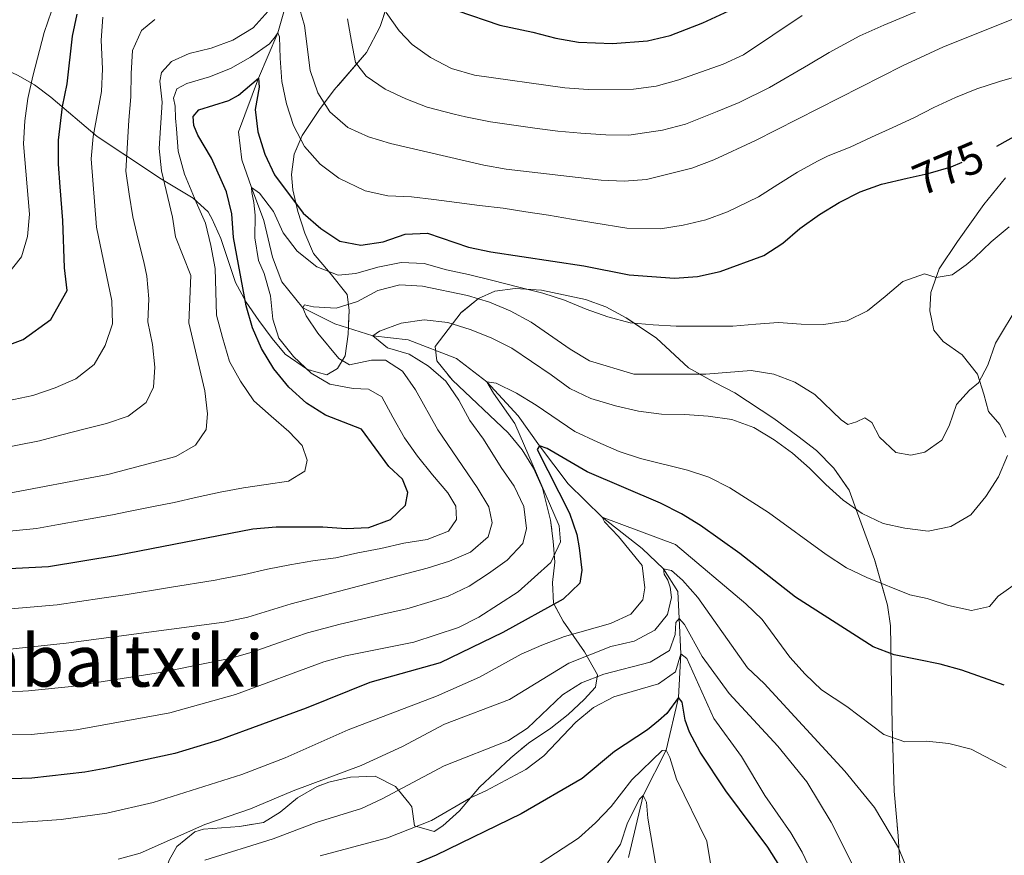
# Model space of a CAD drawing. Extents: x 592449 to 596945, y 770513 to 773545.
# Drawn here: x 594152 to 594370, y 771632 to 771818 of the extents above; entities that cross this region are included whole.
import ezdxf
from ezdxf.enums import TextEntityAlignment as Align

# ---------------------------------------------------------------- set-up
doc = ezdxf.new("R2010")
doc.units = 0
doc.header["$MEASUREMENT"] = 0
doc.linetypes.add('DGN Style 3', pattern=[59.354736, 42.39624, -16.958496])
doc.linetypes.add('DGN Style 5', pattern=[29.677368, 12.718872, -16.958496])
for name, color, linetype in [('Nivel 11', 7, 'Continuous'), ('Nivel 21', 7, 'Continuous'), ('Nivel 22', 7, 'Continuous'), ('Nivel 35', 7, 'Continuous'), ('Nivel 4', 7, 'Continuous'), ('Nivel 41', 7, 'Continuous'), ('Nivel 45', 7, 'Continuous'), ('Nivel 5', 7, 'Continuous'), ('Nivel 57', 7, 'Continuous'), ('Nivel 61', 7, 'Continuous'), ('Nivel 63', 7, 'Continuous')]:
    doc.layers.add(name, color=color, linetype=linetype)
doc.styles.add('Style-ariali', font='ariali.shx', dxfattribs={"bigfont": 'arialibig.shx'})
doc.styles.add('Style-times', font='times.shx', dxfattribs={"bigfont": 'timesbig.shx'})
doc.linetypes.add('5zonar', pattern='A,-5,[1,dgnlstyle.shx,S=0.08,R=0,X=0,Y=0],-5', length=10)

msp = doc.modelspace()

# ---------------------------------------------------------------- linework, layer by layer
at = {"layer": 'Nivel 11', "color": 142, "linetype": 'DGN Style 3', "lineweight": 13}
msp.add_polyline3d([(594210.571, 771819.411, 782.143), (594209.261, 771814.781, 780), (594204.954, 771804.692, 775), (594200.525, 771792.801, 773.249), (594201.216, 771786.57, 771.405), (594203.368, 771780.434, 770), (594206.155, 771773.143, 769.385), (594208.028, 771764.985, 767.972), (594210.095, 771759.533, 766.344), (594214.787, 771753.781, 765), (594221.878, 771750.177, 763.249), (594230.33, 771747.573, 760), (594238.139, 771746.678, 758.156), (594248.86, 771742.517, 755.76), (594255.625, 771737.363, 755), (594262.592, 771729.795, 752.849), (594267.334, 771723.147, 750), (594273.662, 771714.745, 747.911), (594281.245, 771707.338, 745), (594290.082, 771700.368, 742.02), (594294.842, 771695.853, 740), (594298.012, 771690.838, 738.371), (594298.302, 771684.882, 735), (594298.635, 771677.016, 730), (594298.184, 771667.338, 725), (594295.412, 771655.672, 720), (594290.325, 771645.622, 715), (594287.078, 771631.805, 711.989)], dxfattribs=at)
at = {"layer": 'Nivel 21', "color": 19, "linetype": 'DGN Style 3', "lineweight": 0}
msp.add_polyline3d([(594370.787, 771725.083, 760.587), (594369.446, 771727.869, 761.754), (594366.906, 771730.768, 763.013), (594365.894, 771734.632, 764.426), (594364.51, 771739.014, 765.286), (594361.069, 771743.32, 766.423), (594356.869, 771746.269, 767.744), (594354.823, 771748.804, 768.328), (594353.9, 771753.098, 769.218), (594354.147, 771757.124, 769.925), (594355.982, 771762.421, 770.509), (594360.084, 771768.503, 771.184), (594365.892, 771776.655, 772.321), (594370.733, 771782.558, 773.427)], dxfattribs=at)
at = {"layer": 'Nivel 22', "color": 25, "linetype": 'DGN Style 5', "lineweight": 30, "elevation": 775, "flags": 128}
msp.add_lwpolyline([(594348.918, 771782.497), (594353.575, 771783.546), (594358.633, 771784.997), (594367.92, 771789.123), (594368.763, 771789.592)], dxfattribs=at)
at = {"layer": 'Nivel 35', "color": 92, "linetype": '5zonar', "lineweight": 0, "ltscale": 0.5}
for points in [[(594234.968, 771825.46, 803.536), (594231.93, 771816.167, 799.365), (594228.874, 771810.363, 796.716), (594221.747, 771802.078, 792.354), (594218.461, 771797.753, 791.187), (594214.633, 771792.011, 788.484), (594212.885, 771787.852, 786.256), (594212.272, 771783.336, 783.884), (594212.572, 771779.892, 782.401), (594213.695, 771775.108, 781.819), (594215.248, 771770.305, 781.446), (594217.155, 771765.788, 780.009), (594220.879, 771761.461, 778.162), (594224.6, 771756.696, 777.364)], [(594224.6, 771756.696, 777.364), (594225.055, 771753.259, 777.364), (594224.849, 771747.912, 777.732), (594224.181, 771743.088, 778.076), (594222.509, 771740.276, 778.285), (594220.123, 771738.907, 778.777), (594215.848, 771740.085, 780.286), (594210.874, 771743.447, 782.094), (594207.961, 771746.927, 783.139), (594205.02, 771750.948, 783.877), (594202.224, 771755.044, 784.515), (594199.83, 771759.378, 785.102), (594196.57, 771769.129, 786.329), (594194.602, 771773.547, 787.661), (594193.746, 771775.023, 788.361), (594190.431, 771778.054, 790.558), (594183.432, 771782.32, 794.504), (594169.17, 771791.737, 803.351), (594158.874, 771800.45, 809.941), (594155.201, 771803.185, 812.26), (594151.461, 771805.363, 814.734)], [(594185.102, 771631.27, 741.139), (594186.854, 771634.265, 741.675), (594190.796, 771637.533, 741.935), (594192.724, 771638.118, 741.86), (594200.706, 771638.729, 741.307), (594206.045, 771639.629, 740.938), (594209.715, 771641.868, 741.245), (594213.623, 771645.091, 741.983), (594217.978, 771647.554, 742.223), (594220.54, 771648.583, 742.105), (594225.378, 771649.658, 741.421), (594230.81, 771649.907, 741.161), (594235.324, 771647.592, 739.216), (594238.32, 771643.971, 737.085), (594238.951, 771643.066, 736.638), (594239.534, 771638.893, 735.04), (594243.906, 771637.635, 733.013), (594245.862, 771638.878, 733.013), (594249.579, 771642.175, 733.785), (594253.95, 771647.456, 734.116), (594260.927, 771653.98, 735.224), (594264.835, 771657.203, 735.716), (594269.787, 771660.558, 736.392), (594273.681, 771663.584, 737.154), (594277.245, 771666.886, 738.28), (594279.734, 771669.601, 739.402), (594280.206, 771672.369, 740.754), (594277.281, 771677.447, 744.44), (594272.564, 771684.227, 749.756), (594270.381, 771688.271, 752.427), (594270.165, 771692.848, 754.527), (594270.683, 771697.366, 756.174), (594270.321, 771702.003, 757.937), (594269.778, 771706.646, 759.675), (594267.982, 771713.75, 762.195), (594265.971, 771718.197, 763.708), (594263.423, 771722.29, 765.135), (594260.379, 771726.02, 766.483), (594248.022, 771737.687, 771.042), (594244.493, 771741.991, 771.847), (594244.157, 771745.215, 772.394), (594249.939, 771752.692, 774.36), (594253.757, 771755.844, 775.156), (594257.399, 771757.478, 775.404), (594261.88, 771758.064, 775.343), (594267.719, 771757.676, 775.343), (594277.499, 771755.607, 775.319), (594282, 771753.973, 775.281), (594286.503, 771751.548, 774.851), (594293.233, 771747.051, 773.807), (594300.375, 771740.459, 771.261), (594306.208, 771737.194, 768.953), (594310.612, 771734.907, 768.294), (594319.314, 771729.222, 768.076), (594324.666, 771725.288, 767.663), (594328.744, 771722.123, 767.786), (594332.582, 771718.158, 767.663), (594335.997, 771713.329, 766.127), (594337.878, 771708.182, 765.021), (594341.673, 771697.969, 761.757), (594344.541, 771687.834, 758.14), (594345.179, 771683.199, 756.371), (594345.536, 771661.116, 749.171), (594345.843, 771651.514, 746.395), (594346.012, 771646.558, 745.239), (594346.871, 771636.63, 744.475), (594347.352, 771629.359, 743.32)]]:
    msp.add_polyline3d(points, dxfattribs=at)
at = {"layer": 'Nivel 4', "color": 25, "linetype": 'Continuous', "lineweight": 30, "flags": 128}
for points, elevation in [([(594145.548, 771744.061), (594152.737, 771746.73), (594158.848, 771751.168), (594162.457, 771757.63), (594161.872, 771762.64), (594161.531, 771773.093), (594160.944, 771780.57), (594160.542, 771785.639), (594160.547, 771790.96), (594161.456, 771798.434), (594162.481, 771803.438), (594163.685, 771813.979), (594164.706, 771818.91)], 800), ([(594248.987, 771819.698), (594258.514, 771816.438), (594265.812, 771814.878), (594270.898, 771813.572), (594275.941, 771812.686), (594283.522, 771812.415), (594291.262, 771812.977), (594296.317, 771814.143), (594303.512, 771816.944), (594310.293, 771820.07)], 800), ([(594173.601, 771698.879), (594203.657, 771704.775), (594208.882, 771705.16), (594219.234, 771705.175), (594224.397, 771704.844), (594229.392, 771705.047), (594234.228, 771706.843), (594237.599, 771709.98), (594238.101, 771712.809), (594236.881, 771715.719), (594233.881, 771718.554), (594227.827, 771726.827), (594219.82, 771729.939), (594215.573, 771732.575), (594211.706, 771736.129), (594208.347, 771740.238), (594205.58, 771744.702), (594203.609, 771749.297), (594202.219, 771754.2), (594199.408, 771769.355), (594199.032, 771774.605), (594197.86, 771779.466), (594194.548, 771786.952), (594191.469, 771792.059), (594190.593, 771794.203), (594190.455, 771796.23), (594191.735, 771797.652), (594198.324, 771799.759), (594200.496, 771800.942), (594204.954, 771804.692), (594205.061, 771802.696), (594204.206, 771797.768), (594204.817, 771792.783), (594206.352, 771787.847), (594208.471, 771783.27), (594214.882, 771774.753), (594218.808, 771771.341), (594223.006, 771768.577), (594227.652, 771767.628), (594232.593, 771768.386), (594237.464, 771770.065), (594242.456, 771770.351), (594251.527, 771767.247), (594256.508, 771766.191), (594277.174, 771763.047), (594287.234, 771761.063), (594297.239, 771760.309), (594302.392, 771760.696), (594307.383, 771761.807), (594317.092, 771765.399), (594321.28, 771768.133), (594325.088, 771771.372), (594329.466, 771774.491), (594333.809, 771777.134), (594338.491, 771779.503), (594343.192, 771781.208), (594348.918, 771782.497)], 775), ([(594368.763, 771789.592), (594376.967, 771794.163)], 775), ([(594370.45, 771670.034), (594361.026, 771673.427), (594356.193, 771674.743), (594346.014, 771676.771), (594341.358, 771678.596), (594324.105, 771689.59), (594311.777, 771699.268), (594303.045, 771705.442), (594298.779, 771708.05), (594294.123, 771710.442), (594277.852, 771717.418), (594268.967, 771722.545), (594267.334, 771723.147), (594266.788, 771722.313), (594273.932, 771708.244), (594275.558, 771703.516), (594276.092, 771700.497), (594276.723, 771695.538), (594276.221, 771692.708), (594272.562, 771689.118), (594259.13, 771681.738), (594245.229, 771674.997), (594229.683, 771670.622), (594215.509, 771664.982), (594196.115, 771657.838), (594186.367, 771654.937), (594171.295, 771651.634), (594166.371, 771650.766), (594154.632, 771649.415), (594139.128, 771648.934)], 750), ([(594148.188, 771695.835), (594158.335, 771696.395), (594173.601, 771698.879)], 775), ([(594320.652, 771629.924), (594317.936, 771634.122), (594308.651, 771646.635), (594302.944, 771655.225), (594300.606, 771659.645), (594299.635, 771662.28), (594298.93, 771666.268), (594298.184, 771667.338), (594295.569, 771663.786), (594293.738, 771662.144), (594291.295, 771660.191), (594283.958, 771655.345), (594276.783, 771649.363), (594263.263, 771641.492), (594244.361, 771632.38), (594239.752, 771630.444)], 725)]:
    msp.add_lwpolyline(points, dxfattribs=dict(at, elevation=elevation))
at = {"layer": 'Nivel 5', "color": 25, "linetype": 'Continuous', "lineweight": 0, "flags": 128}
for points, elevation in [([(594144.954, 771732.274), (594154.851, 771734.315), (594159.856, 771735.978), (594164.423, 771738.01), (594168.449, 771741.202), (594170.937, 771745.398), (594172.561, 771750.202), (594172.431, 771755.332), (594168.962, 771771.649), (594167.805, 771786.775), (594168.282, 771791.762), (594170.092, 771801.762), (594170.332, 771806.771), (594170.009, 771813.097), (594170.432, 771818.23)], 795), ([(594149.248, 771761.134), (594152.353, 771765.058), (594153.702, 771769.553), (594154.101, 771774.538), (594152.813, 771790.159), (594153.083, 771795.23), (594153.74, 771800.186), (594154.87, 771805.115), (594157.362, 771814.861), (594158.98, 771819.591)], 805), ([(594171.486, 771716.81), (594186.601, 771720.762), (594190.945, 771723.312), (594193.316, 771726.74), (594193.627, 771730.275), (594193.006, 771735.37), (594189.448, 771750.463), (594189.9, 771760.936), (594186.488, 771769.512), (594185.842, 771773.869), (594183.431, 771784.112), (594182.921, 771789.088), (594183.534, 771799.38), (594183.07, 771804.015), (594183.393, 771805.953), (594185.618, 771808.365), (594189.568, 771810.146), (594194.422, 771811.345), (594199.221, 771813.117), (594203.749, 771815.841), (594207.068, 771819.579)], 785), ([(594214.132, 771819.942), (594215.172, 771816.386), (594216.444, 771806.381), (594218.139, 771801.448), (594220.8, 771797.216), (594224.8, 771793.786), (594229.343, 771791.697), (594234.202, 771790.197), (594254.967, 771785.376), (594259.892, 771784.513), (594281.011, 771782.066), (594286.081, 771781.827), (594291.064, 771782.213), (594301.106, 771784.751), (594305.952, 771786.581), (594315.227, 771790.888), (594347.853, 771807.441), (594356.966, 771811.669), (594376.395, 771819.417)], 785), ([(594224.657, 771817.854), (594225.585, 771812.822), (594226.448, 771808.19), (594228.836, 771805.167), (594233.035, 771802.279), (594237.659, 771800.132), (594242.403, 771798.293), (594248.337, 771796.719), (594250.849, 771796.093), (594256.401, 771795.029), (594266.297, 771793.61), (594271.379, 771792.956), (594276.445, 771792.472), (594282.054, 771792.144), (594287.107, 771792.057), (594294.567, 771793.186), (594299.673, 771794.529), (594306.719, 771797.332), (594311.633, 771799.336), (594318.363, 771802.642), (594326.975, 771807.688), (594331.571, 771810.406), (594338.413, 771814.083), (594343.695, 771816.437), (594353.144, 771820.354)], 790), ([(594233.303, 771819.282), (594236.193, 771815.182), (594239.041, 771812.192), (594243.079, 771809.246), (594247.789, 771806.822), (594252.885, 771805.382), (594272.934, 771802.55), (594278.098, 771802.158), (594288.133, 771802.287), (594293.223, 771802.934), (594298.241, 771804.307), (594308.039, 771807.785), (594312.583, 771809.872), (594325.622, 771818.613)], 795), ([(594146.501, 771722.324), (594156.362, 771724.274), (594161.321, 771725.57), (594166.165, 771726.865), (594171.194, 771728.069), (594176.004, 771729.763), (594180.037, 771732.742), (594181.671, 771736.133), (594181.945, 771740.62), (594181.416, 771745.654), (594180.366, 771750.654), (594180.574, 771755.755), (594180.169, 771760.759), (594179.5, 771763.949), (594178.235, 771768.916), (594177.092, 771773.946), (594176.256, 771778.947), (594175.512, 771784.102), (594176.195, 771795.38), (594176.586, 771800.574), (594176.671, 771805.735), (594176.972, 771810.806), (594178.966, 771815.245), (594181.928, 771817.724)], 790), ([(594148.118, 771704.104), (594155.647, 771704.849), (594160.571, 771705.715), (594165.495, 771706.582), (594172.543, 771707.844), (594176.099, 771708.617), (594181.252, 771709.607), (594186.252, 771710.596), (594191.343, 771711.77), (594196.434, 771712.883), (594201.649, 771713.843), (594206.651, 771714.555), (594211.622, 771715.299), (594215.261, 771717.537), (594215.766, 771719.937), (594214.636, 771723.216), (594211.695, 771726.297), (594207.737, 771729.739), (594203.903, 771733.151), (594200.984, 771737.461), (594198.494, 771741.866), (594196.949, 771747.2), (594195.592, 771752.136), (594195.461, 771757.326), (594195.301, 771762.455), (594194.341, 771767.609), (594193.168, 771772.546), (594191.106, 771777.2), (594188.542, 771783.417), (594187.153, 771788.476), (594186.717, 771793.48), (594186.515, 771795.844), (594186.465, 771798.485), (594186.113, 771800.295), (594186.805, 771802.297), (594189.069, 771803.542), (594194.035, 771804.961), (594198.752, 771806.808), (594203.188, 771809.329), (594207.405, 771812.34), (594208.623, 771813.854), (594209.261, 771814.781), (594209.637, 771813.862), (594209.733, 771809.132), (594210.14, 771803.943), (594211.159, 771799.036), (594212.73, 771794.194), (594215.161, 771789.512), (594218.63, 771785.636), (594222.739, 771782.502), (594228.627, 771779.719), (594233.611, 771778.619), (594238.866, 771778.351), (594243.847, 771777.773), (594248.921, 771777.104), (594253.994, 771776.465), (594259.221, 771775.89), (594264.296, 771775.036), (594269.308, 771774.305), (594274.383, 771773.421), (594279.335, 771772.628), (594286.657, 771771.445), (594294.151, 771771.261), (594299.151, 771772.067), (594304.244, 771773.279), (594309.012, 771775.061), (594315.883, 771778.409), (594320.157, 771781.13), (594324.575, 771783.82), (594328.976, 771786.273), (594331.342, 771787.471), (594336.243, 771789.38), (594340.957, 771791.627), (594345.703, 771793.751), (594350.356, 771795.905), (594354.824, 771798.211), (594359.631, 771800.427), (594364.316, 771802.366), (594369.404, 771803.971), (594374.492, 771805.452)], 780), ([(594148.308, 771686.866), (594160.291, 771687.871), (594170.182, 771689.332), (594175.358, 771690.101), (594185.221, 771691.721), (594195.293, 771693.37), (594196.727, 771693.665), (594201.819, 771694.593), (594206.94, 771695.798), (594211.879, 771696.756), (594217.003, 771697.654), (594222.128, 771698.306), (594227.004, 771699.417), (594232.066, 771700.376), (594237.187, 771701.55), (594242.373, 771702.356), (594247.121, 771704.204), (594248.852, 771706.797), (594248.769, 771709.745), (594246.935, 771712.742), (594243.526, 771716.711), (594240.24, 771720.864), (594237.322, 771724.929), (594234.739, 771729.517), (594232.279, 771733.984), (594229.378, 771735.714), (594225.937, 771735.873), (594220.738, 771736.818), (594216.604, 771739.275), (594212.737, 771742.964), (594209.42, 771747.025), (594208.129, 771751.255), (594207.63, 771756.412), (594206.181, 771761.347), (594204.962, 771764.226), (594204.156, 771769.289), (594204.181, 771774.327), (594203.914, 771777.151), (594203.468, 771779.359), (594203.368, 771780.434), (594205.189, 771779.188), (594208.26, 771775.155), (594210.415, 771770.379), (594213.547, 771766.347), (594217.874, 771762.816), (594222.618, 771761.007), (594226.548, 771761.374), (594231.452, 771762.793), (594236.575, 771763.814), (594241.707, 771763.575), (594246.663, 771762.198), (594251.555, 771761.159), (594256.663, 771759.907), (594263.034, 771758.295), (594268.02, 771756.98), (594272.854, 771755.479), (594277.692, 771753.457), (594282.435, 771751.741), (594287.421, 771750.457), (594292.524, 771749.972), (594297.657, 771749.672), (594305.183, 771749.666), (594310.221, 771749.672), (594315.286, 771750.17), (594320.321, 771750.484), (594325.362, 771750.122), (594330.431, 771750.067), (594335.555, 771750.842), (594340.116, 771753.118), (594344.025, 771756.25), (594347.963, 771759.566), (594352.712, 771761.321), (594355.299, 771760.449), (594358.888, 771761.059), (594361.974, 771763.294), (594363.867, 771764.874), (594367.497, 771768.403), (594371.497, 771771.719)], 770), ([(594143.457, 771677.376), (594162.247, 771679.348), (594197.361, 771684.013), (594202.545, 771685.126), (594212.222, 771688.067), (594242.368, 771696.049), (594247.365, 771697.56), (594251.988, 771699.591), (594255.895, 771702.999), (594256.825, 771706.077), (594256.062, 771709.605), (594253.473, 771713.882), (594244.71, 771726.662), (594239.804, 771735.596), (594236.917, 771739.722), (594233.151, 771742.182), (594230.018, 771742.129), (594225.122, 771741.107), (594222.735, 771742.505), (594218.13, 771748.164), (594215.507, 771751.974), (594214.787, 771753.781), (594215.12, 771754.398), (594217.12, 771753.952), (594222.16, 771753.713), (594226.88, 771755.161), (594231.439, 771757.59), (594236.277, 771758.852), (594241.354, 771758.585), (594251.292, 771756.477), (594256.187, 771755.039), (594260.783, 771753.072), (594265.44, 771750.609), (594274.081, 771744.572), (594278.377, 771742.014), (594288.2, 771739.054), (594304.196, 771739.05), (594314.266, 771739.831), (594319.31, 771739.038), (594323.978, 771737.252), (594328.416, 771734.567), (594334.222, 771728.919), (594335.704, 771727.916), (594337.666, 771728.453), (594339.502, 771729.357), (594341.016, 771728.293), (594342.729, 771725.049), (594346.377, 771721.638), (594349.732, 771721.077), (594352.798, 771721.775), (594356.619, 771724.414), (594358.224, 771727.56), (594359.815, 771732.299), (594362.712, 771735.518), (594364.696, 771737.13), (594366.787, 771741.047), (594368.502, 771745.913), (594373.721, 771754.676)], 765), ([(594143.614, 771668.229), (594153.93, 771668.781), (594163.409, 771669.756), (594173.284, 771671.307), (594183.653, 771672.949), (594193.429, 771674.938), (594198.617, 771675.986), (594203.551, 771677.416), (594210.627, 771679.891), (594215.828, 771681.662), (594223.075, 771683.591), (594232.811, 771685.851), (594237.897, 771687.024), (594243.259, 771688.602), (594247.007, 771689.791), (594251.659, 771692.037), (594255.97, 771694.802), (594260.095, 771697.812), (594263.601, 771701.463), (594264.406, 771704.787), (594263.817, 771709.667), (594261.664, 771714.197), (594258.777, 771718.354), (594254.86, 771724.592), (594251.85, 771728.747), (594249.389, 771733.276), (594246.532, 771737.525), (594242.699, 771740.783), (594238.378, 771743.486), (594233.545, 771744.894), (594230.33, 771747.573), (594231.797, 771748.598), (594236.608, 771750.323), (594241.701, 771751.128), (594246.989, 771750.492), (594251.916, 771748.961), (594256.568, 771747.091), (594261.162, 771744.79), (594265.515, 771741.842), (594269.899, 771738.895), (594274.069, 771735.854), (594278.693, 771733.645), (594284.142, 771732.027), (594289.25, 771730.835), (594294.385, 771730.136), (594299.577, 771730.082), (594304.71, 771729.751), (594309.969, 771728.991), (594314.835, 771727.245), (594319.402, 771724.514), (594323.417, 771721.533), (594327.22, 771718.213), (594330.872, 771714.554), (594334.706, 771711.111), (594338.906, 771708.131), (594343.53, 771705.953), (594348.392, 771704.853), (594353.557, 771704.246), (594358.557, 771705.235), (594363.053, 771707.879), (594366.372, 771711.928), (594369.135, 771716.279), (594371.189, 771720.995)], 760), ([(594133.773, 771659.025), (594154.459, 771659.144), (594164.571, 771660.164), (594185.235, 771663.917), (594199.873, 771667.96), (594219.434, 771675.258), (594224.262, 771676.557), (594239.405, 771679.584), (594249.36, 771682.882), (594253.835, 771685.112), (594262.603, 771690.782), (594269.808, 771697.307), (594271.983, 771701.849), (594271.65, 771705.441), (594261.837, 771728.131), (594257.057, 771734.793), (594255.625, 771737.363), (594257.716, 771737.071), (594262.183, 771734.825), (594266.569, 771732.201), (594275.162, 771726.312), (594280.238, 771723.966), (594284.983, 771721.912), (594289.719, 771720.307), (594300.128, 771717.785), (594304.863, 771716.183), (594309.508, 771713.827), (594318.101, 771708.358), (594330.924, 771699.027), (594335.43, 771696.111), (594339.93, 771693.933), (594349.482, 771690.132), (594353.298, 771689.27), (594358.101, 771687.707), (594363.147, 771686.639), (594367.134, 771687.528), (594369.053, 771689.785), (594373.129, 771692.681)], 755), ([(594148.048, 771712.374), (594171.486, 771716.81)], 785), ([(594145.623, 771639.238), (594155.961, 771639.868), (594161.136, 771640.253), (594171.295, 771641.668), (594181.598, 771644.06), (594201.274, 771650.226), (594210.892, 771653.952), (594224.807, 771660.171), (594244.47, 771667.633), (594254.012, 771671.859), (594263.253, 771676.947), (594267.85, 771678.912), (594272.87, 771680.858), (594283.047, 771683.759), (594287.587, 771685.842), (594290.259, 771688.973), (594290.669, 771691.649), (594290.054, 771696.61), (594284.841, 771703.002), (594281.714, 771706.297), (594281.245, 771707.338), (594297.51, 771701.252), (594313.089, 771688.127), (594316.69, 771684.655), (594322.852, 771676.31), (594326.26, 771672.496), (594329.885, 771669.052), (594335.498, 771665.314), (594343.684, 771659.108), (594348.407, 771657.459), (594353.156, 771657.611), (594358.133, 771657.141), (594363.073, 771655.89), (594370.864, 771651.838)], 745), ([(594173.822, 771631.495), (594178.651, 771632.789), (594193.026, 771639.163), (594203.169, 771642.617), (594212.631, 771646.649), (594227.735, 771652.229), (594236.924, 771656.46), (594246.191, 771661.427), (594260.619, 771666.909), (594273.831, 771674.932), (594283.162, 771678.645), (594288.325, 771679.831), (594292.915, 771682.261), (594295.685, 771685.722), (594296.578, 771689.537), (594296.316, 771691.809), (594295.813, 771693.372), (594294.973, 771694.717), (594294.842, 771695.853), (594296.565, 771695.528), (594299.038, 771693.334), (594302.415, 771689.488), (594313.496, 771673.903), (594317.127, 771670.465), (594335.076, 771651.022), (594341.612, 771642.959), (594346.979, 771633.962), (594354.818, 771614.648)], 740), ([(594193.023, 771631.269), (594208.194, 771635.989), (594217.759, 771639.609), (594227.805, 771642.738), (594232.397, 771644.86), (594246.136, 771652.181), (594260.417, 771657.773), (594264.634, 771660.512), (594272.439, 771667.888), (594276.651, 771670.578), (594281.545, 771672.468), (594291.861, 771675.158), (594296.131, 771677.751), (594297.438, 771681.281), (594297.541, 771683.985), (594298.302, 771684.882), (594299.48, 771683.508), (594303.372, 771676.41), (594309.39, 771668.198), (594320.168, 771656.535), (594326.611, 771648.647), (594331.996, 771639.696), (594338.936, 771625.965)], 735), ([(594218.628, 771632.224), (594233.587, 771636.231), (594243.305, 771640.053), (594251.971, 771645.068), (594255.391, 771646.593), (594264.295, 771651.389), (594268.293, 771654.393), (594275.339, 771661.823), (594279.277, 771665.139), (594283.775, 771667.507), (594293.707, 771670.345), (594297.466, 771673.014), (594298.635, 771677.016), (594299.994, 771675.951), (594305.99, 771662.694), (594312.165, 771654.261), (594317.287, 771645.606), (594323.042, 771637.292), (594325.593, 771632.992), (594330.079, 771623.466)], 730), ([(594305.274, 771630.524), (594304.439, 771635.495), (594297.73, 771649.243), (594296.254, 771654.02), (594295.412, 771655.672), (594294.522, 771655.604), (594287.812, 771649.042), (594283.219, 771643.143), (594279.751, 771639.501), (594275.983, 771636.149), (594267.475, 771630.559)], 720), ([(594293.047, 771630.589), (594291.315, 771640.53), (594291.074, 771644.091), (594290.325, 771645.622), (594289.471, 771644.786), (594286.846, 771639.523), (594285.245, 771634.771), (594282.357, 771630.665)], 715)]:
    msp.add_lwpolyline(points, dxfattribs=dict(at, elevation=elevation))
at = {"layer": 'Nivel 57', "color": 92, "linetype": 'DGN Style 3', "lineweight": 0, "flags": 128}
for points in [[(594145.096, 771907.187), (594144.461, 771901.592), (594142.528, 771894.981), (594140.304, 771890.441), (594137.329, 771885.688), (594133.395, 771878.408), (594129.093, 771869.408), (594121.142, 771849.926), (594119.132, 771845.435), (594117.97, 771841.067), (594118.4, 771836.459), (594120.586, 771831.56), (594128.326, 771815.09), (594129.603, 771814.016), (594133.256, 771812.324), (594140.833, 771810.329), (594151.461, 771805.363), (594155.201, 771803.185), (594158.874, 771800.45), (594169.17, 771791.737), (594183.432, 771782.32), (594190.431, 771778.054), (594193.746, 771775.023), (594194.602, 771773.547), (594196.57, 771769.129), (594199.83, 771759.378), (594202.224, 771755.044), (594205.02, 771750.948), (594207.961, 771746.927), (594210.874, 771743.447), (594215.848, 771740.085), (594220.123, 771738.907), (594222.509, 771740.276), (594224.181, 771743.088), (594224.849, 771747.912), (594225.055, 771753.259), (594224.6, 771756.696), (594220.879, 771761.461), (594217.155, 771765.788), (594215.248, 771770.305), (594213.695, 771775.108), (594212.572, 771779.892), (594212.272, 771783.336), (594212.885, 771787.852), (594214.633, 771792.011), (594218.461, 771797.753), (594221.747, 771802.078), (594228.874, 771810.363), (594231.93, 771816.167), (594234.968, 771825.46), (594236.084, 771832.473), (594236.352, 771837.758), (594236.083, 771841.527), (594235.189, 771846.592), (594233.794, 771851.379), (594227.979, 771865.098), (594226.289, 771870.135), (594224.493, 771879.695), (594223.027, 771895.228), (594220.805, 771908.661), (594219.453, 771913.265), (594218.07, 771916.614), (594215.843, 771921.019), (594213.282, 771925.261), (594209.997, 771929.23), (594201.126, 771945.132), (594199.098, 771949.24), (594196.434, 771952.17), (594194.315, 771953.616), (594189.785, 771955.81), (594184.973, 771956.755), (594177.361, 771955.838), (594175.21, 771955.945), (594173.864, 771956.872), (594171.914, 771961.389), (594171.687, 771967.163), (594172.211, 771987.749), (594172.426, 771991.603), (594173.468, 771996.707), (594175.48, 772002.344), (594178.759, 772010.469), (594180.368, 772014.719), (594183.235, 772025.86), (594184.979, 772030.972), (594191.939, 772045.277), (594197.861, 772056.117), (594204.548, 772068.41), (594208.156, 772077.113), (594211.664, 772086.525), (594212.49, 772091.2), (594210.688, 772095.279), (594203.014, 772101.514), (594199.741, 772106.282), (594197.601, 772110.69), (594196.335, 772115.78), (594193.27, 772123.13), (594189.597, 772126.796), (594184.999, 772128.414), (594182.788, 772128.213), (594180.515, 772125.495), (594179.403, 772120.754), (594179.631, 772117.861), (594180.32, 772112.958), (594181.34, 772107.928), (594181.771, 772099.514), (594182.486, 772094.236), (594182.775, 772090.82), (594183.048, 772085.907), (594182.766, 772081.213), (594181.704, 772078.276), (594179.316, 772074.183), (594176.154, 772069.675), (594168.973, 772060.345), (594165.164, 772055.691), (594159.511, 772047.156), (594157.059, 772043.054), (594155.575, 772039.719), (594154.225, 772034.331), (594153.899, 772029.883), (594154.054, 772018.155), (594154.614, 772007.894), (594154.192, 772002.071), (594153.096, 771997.131), (594151.472, 771992.388), (594147.605, 771983.635), (594144.874, 771979.069), (594137.153, 771967.953), (594136.606, 771963.383), (594138.818, 771958.688), (594149.159, 771947.828), (594151.58, 771944.405), (594152.618, 771941.088), (594152.657, 771935.836), (594151.679, 771930.951), (594147.695, 771921.337), (594146.381, 771916.228)], [(593823.51, 771332.752), (593828.867, 771333.62), (593845.022, 771337.324), (593857.179, 771338.563), (593870.927, 771342.275), (593882.004, 771345.169), (593886.754, 771347.752), (593887.663, 771350.456), (593887.2, 771354.67), (593887.48, 771360.241), (593889.199, 771364.854), (593892.889, 771368.594), (593901.789, 771374.706), (593906.534, 771377.869), (593910.036, 771381.432), (593913.481, 771386.06), (593915.66, 771390.465), (593915.69, 771391.091), (593914.369, 771395.574), (593910.498, 771401.933), (593907.485, 771405.766), (593904.297, 771409.004), (593901.315, 771412.536), (593898.451, 771418.378), (593897.036, 771423.944), (593896.864, 771428.945), (593897.283, 771431.241), (593898.771, 771433.764), (593903.399, 771436.18), (593906.587, 771436.597), (593910.435, 771436.093), (593915.165, 771434.652), (593928.409, 771413.825), (593937.083, 771408.594), (593941.089, 771406.479), (593945.369, 771405.041), (593954.226, 771403.755), (593965.967, 771402.92), (593973.961, 771401.934), (593976.929, 771400.956), (593979.713, 771396.816), (593982.232, 771388.479), (593985.102, 771377.485), (593985.973, 771372.716), (593985.873, 771369.582), (593983.923, 771367.356), (593983.38, 771367.23), (593978.397, 771366.947), (593967.538, 771367.226), (593962.683, 771365.69), (593957.893, 771364.707), (593946.945, 771366.347), (593936.731, 771368.36), (593931.385, 771368.505), (593928.221, 771368.16), (593923.35, 771367.112), (593918.568, 771365.339), (593911.313, 771361.19), (593907.191, 771358.374), (593904.81, 771356.39), (593904.393, 771354.605), (593908.342, 771352.238), (593913.4, 771351.287), (593933.011, 771347.935), (593938.141, 771345.851), (593942.875, 771343.09), (593946.527, 771339.679), (593949.071, 771336.196), (593951.378, 771331.728), (593952.391, 771327.558), (593953.044, 771322.34), (593953.202, 771317.622), (593952.931, 771312.632), (593952.446, 771310.407), (593950.055, 771305.744), (593947.106, 771302.759), (593944.105, 771301.445), (593935.865, 771298.812), (593931.896, 771297.168), (593927.936, 771294.569), (593926.969, 771292.35), (593926.946, 771291.361), (593929.039, 771286.652), (593934.016, 771284.856), (593938.705, 771283.958), (593941.482, 771282.565), (593945.678, 771279.77), (593950.895, 771272.129), (593967.829, 771258.614), (593970.289, 771256.992), (593974.667, 771256.146), (593975.195, 771257.626), (593975.79, 771262.052), (593976.741, 771266.483), (593978.702, 771267.112), (593989.725, 771254.959), (593993.125, 771251.393), (593997.642, 771247.186), (594005.859, 771241.938), (594007.654, 771240.108), (594007.442, 771235.56), (594042.015, 771231.004), (594066.579, 771231.08), (594064.777, 771234.942), (594062.096, 771239.157), (594059.376, 771242.612), (594055.839, 771246.115), (594041.003, 771257.756), (594032.163, 771262.516), (594028.05, 771265.325), (594024.461, 771268.923), (594020.185, 771272.878), (594004.482, 771286.102), (594000.891, 771290.174), (593998.345, 771294.474), (593996.026, 771299.454), (593993.655, 771305.785), (593992.7, 771312.432), (593993.446, 771317.416), (593994.069, 771318.524), (593997.839, 771321.441), (593999.687, 771321.917), (594004.165, 771321.857), (594007.539, 771321.154), (594012.225, 771320.196), (594016.263, 771319.547), (594021.366, 771319.224), (594026.257, 771320.014), (594031.14, 771321.257), (594035.246, 771322.121), (594039.906, 771323.963), (594040.751, 771326.058), (594038.389, 771329.727), (594031.254, 771330.903), (594022.275, 771332.487), (594017.71, 771334.551), (594015.674, 771335.765), (594014.654, 771338.572), (594012.166, 771353.311), (594008.496, 771367.722), (594008.047, 771370.237), (594010.978, 771372.716), (594020.345, 771361.861), (594024.002, 771358.239), (594027.956, 771355.186), (594032.593, 771352.687), (594037.311, 771350.925), (594042.173, 771349.907), (594051.393, 771349.238), (594055.811, 771348.492), (594060.141, 771346.046), (594067.552, 771340.817), (594077.532, 771334.511), (594078.734, 771332.543), (594077.628, 771328.918), (594077.084, 771328.578), (594072.119, 771329.669), (594064.603, 771332.562), (594058.142, 771333.866), (594055.371, 771334.003), (594051.884, 771330.268), (594053.226, 771325.659), (594054.371, 771325.071), (594059.138, 771323.706), (594074.578, 771321.239), (594077.775, 771320.357), (594089.226, 771317.204), (594094.151, 771316.345), (594098.268, 771316.314), (594100.045, 771316.88), (594100.51, 771320.447), (594098.338, 771323.38), (594096.032, 771327.848), (594094.565, 771335.148), (594092.749, 771339.866), (594089.148, 771344.089), (594085.626, 771347.616), (594081.608, 771351.027), (594077.198, 771353.947), (594072.6, 771356.121), (594067.487, 771357.988), (594062.318, 771359.117), (594058.433, 771361.116), (594051.719, 771369.39), (594047.904, 771372.589), (594043.581, 771375.506), (594039.564, 771378.794), (594031.541, 771385.819), (594023.021, 771391.435), (594018.625, 771393.815), (594009.018, 771396.878), (594006.543, 771399.317), (594006.589, 771401.468), (594010.26, 771403.523), (594015.23, 771404.419), (594023.831, 771404.483), (594027.749, 771406.355), (594030.125, 771409.076), (594032.17, 771410.254), (594036.803, 771411.644), (594039.321, 771411.733), (594045.416, 771411.827), (594060.332, 771411.878), (594067.41, 771411.509), (594076.236, 771409.953), (594082.349, 771408.877), (594092.486, 771405.87), (594097.009, 771403.732), (594100.194, 771400.99), (594101.223, 771398.45), (594099.485, 771393.52), (594096.467, 771389.781), (594092.744, 771386.375), (594088.122, 771383.838), (594083.66, 771381.64), (594079.342, 771379.272), (594076.784, 771378.053), (594074.627, 771377.025), (594073.616, 771368.386), (594076.978, 771366.727), (594077.957, 771366.246), (594083.566, 771366.649), (594088.494, 771367.082), (594093.953, 771368.29), (594095.67, 771368.852), (594100.898, 771371.55), (594104.825, 771375.125), (594107.943, 771379.022), (594109.239, 771381.275), (594111.211, 771385.804), (594112.509, 771389.521), (594113.237, 771394.297), (594113.09, 771395.86), (594111.654, 771400.675), (594109.006, 771406.979), (594106.66, 771411.39), (594105.512, 771413.218), (594102.074, 771416.824), (594090.168, 771423.372), (594084.364, 771425.826), (594079.513, 771426.918), (594075.934, 771427.486), (594068.072, 771428.739), (594063.669, 771429.405), (594053.804, 771430.6), (594045.14, 771430.843), (594039.854, 771431.111), (594033.884, 771432.603), (594028.767, 771435.466), (594025.723, 771439.424), (594025.209, 771442.554), (594026.11, 771445.387), (594027.513, 771446.856), (594031.797, 771448.992), (594040.505, 771451.145), (594053.745, 771453.794), (594058.292, 771455.27), (594064.878, 771459.44), (594068.992, 771462.229), (594075.273, 771465.95), (594076.568, 771466.718), (594081.163, 771468.516), (594085.955, 771469.85), (594090.373, 771470.497), (594093.513, 771469.721), (594096.193, 771467.986), (594099.145, 771464.049), (594100.65, 771458.831), (594103.898, 771444.362), (594104.919, 771430.915), (594106.85, 771427.243), (594109.199, 771425.355), (594114.238, 771425.25), (594119.312, 771425.323), (594124.251, 771425.466), (594134.017, 771425.784), (594138.13, 771426.244), (594141.099, 771427.476), (594144.979, 771430.534), (594147.965, 771433.874), (594148.993, 771436.155), (594148.675, 771439.039), (594145.989, 771443.628), (594143.193, 771446.517), (594138.946, 771448.86), (594130.267, 771451.069), (594122.999, 771453.596), (594121.426, 771454.642), (594118.476, 771458.785), (594117.407, 771461.242), (594116.333, 771466.08), (594116.472, 771472.225), (594119.83, 771487.388), (594120.748, 771492.224), (594120.921, 771495.149), (594119.523, 771500.079), (594116.787, 771504.137), (594113.324, 771507.51), (594109.371, 771510.449), (594105.22, 771513.112), (594100.736, 771515.055), (594097.894, 771515.787), (594092.982, 771516.656), (594083.884, 771517.388), (594082.536, 771517.675), (594077.908, 771519.617), (594074.303, 771522.372), (594073.769, 771522.782), (594071.055, 771525.433), (594067.946, 771529.251), (594066.654, 771531.45), (594064.631, 771535.594), (594062.584, 771539.779), (594060.781, 771542.776), (594059.94, 771545.764), (594060.617, 771550.985), (594063.272, 771554.898), (594067.122, 771557.63), (594069.879, 771558.756), (594073.693, 771557.863), (594075.233, 771557.505), (594079.882, 771551.948), (594083.391, 771547.117), (594086.642, 771543.335), (594089.299, 771540.689), (594093.38, 771537.794), (594101.576, 771534.414), (594118.634, 771529.01), (594135.147, 771522.558), (594145.259, 771517.656), (594162.405, 771508.689), (594168.905, 771505.287), (594177.944, 771501.063), (594188.966, 771494.671), (594193.73, 771493.192), (594198.377, 771492.625), (594203.378, 771492.894), (594207.057, 771493.966), (594211.463, 771496.333), (594215.009, 771499.325), (594217.554, 771503.443), (594219.864, 771510.004), (594221.095, 771514.774), (594223.274, 771527.692), (594224.594, 771532.938), (594226.273, 771537.483), (594228.882, 771541.987), (594231.38, 771547.516), (594233.847, 771551.854), (594237.143, 771554.827), (594240.396, 771555.22), (594244.588, 771553.346), (594246.579, 771549.982), (594247.377, 771545.026), (594246.673, 771538.938), (594243.723, 771529.01), (594241.574, 771520.516), (594238.84, 771507.962), (594238.202, 771502.797), (594238.011, 771498.337), (594238.403, 771487.571), (594239.947, 771482.719), (594240.938, 771481.089), (594244.138, 771477.25), (594258.395, 771463.871), (594270.605, 771449.4), (594279.257, 771437.857), (594282.697, 771434.252), (594288.07, 771430.544), (594291.272, 771429.462), (594295.996, 771430.479), (594297.212, 771432.209), (594295.328, 771437.724), (594293.641, 771441.521), (594293.002, 771444.895), (594293.751, 771448.815), (594295.767, 771453.21), (594298.445, 771456.547), (594301.571, 771457.615), (594305.449, 771456.66), (594311.187, 771454.563), (594316.039, 771453.482), (594320.894, 771453.395), (594324.508, 771454.835), (594325.232, 771456.683), (594324.698, 771457.971), (594321.201, 771461.753), (594315.406, 771464.241), (594310.726, 771465.854), (594305.784, 771467.244), (594301.119, 771468.978), (594287.544, 771476.803), (594276.38, 771482.742), (594270.463, 771486.687), (594265.699, 771490.4), (594262.058, 771494.069), (594258.116, 771500.767), (594256.491, 771505.45), (594255.986, 771509.259), (594256.234, 771514.184), (594257.374, 771519.035), (594260.749, 771527.907), (594265.167, 771536.999), (594266.94, 771541.69), (594268.231, 771546.516), (594268.858, 771551.225), (594268.467, 771556.164), (594265.861, 771567.941), (594265.645, 771572.301), (594266.102, 771576.974), (594266.726, 771578.775), (594269.252, 771583.018), (594274.367, 771589.261), (594278.241, 771593.678), (594280.816, 771597.91), (594282.4, 771600.184), (594285.933, 771603.846), (594287.917, 771605.107), (594292.674, 771606.169), (594294.393, 771605.989), (594305.035, 771604.54), (594307.333, 771605.209), (594311.646, 771607.845), (594318.146, 771609.592), (594325.979, 771611.166), (594334.839, 771611.897), (594339.257, 771612.779), (594341.622, 771613.989), (594344.996, 771617.736), (594346.334, 771620.095), (594347.401, 771624.758), (594347.352, 771629.359), (594346.871, 771636.63), (594346.012, 771646.558), (594345.843, 771651.514), (594345.536, 771661.116), (594345.179, 771683.199), (594344.541, 771687.834), (594341.673, 771697.969), (594337.878, 771708.182), (594335.997, 771713.329), (594332.582, 771718.158), (594328.744, 771722.123), (594324.666, 771725.288), (594319.314, 771729.222), (594310.612, 771734.907), (594306.208, 771737.194), (594300.375, 771740.459), (594293.233, 771747.051), (594286.503, 771751.548), (594282, 771753.973), (594277.499, 771755.607), (594267.719, 771757.676), (594261.88, 771758.064), (594257.399, 771757.478), (594253.757, 771755.844), (594249.939, 771752.692), (594244.157, 771745.215), (594244.493, 771741.991), (594248.022, 771737.687), (594260.379, 771726.02), (594263.423, 771722.29), (594265.971, 771718.197), (594267.982, 771713.75), (594269.778, 771706.646), (594270.321, 771702.003), (594270.683, 771697.366), (594270.165, 771692.848), (594270.381, 771688.271), (594272.564, 771684.227), (594277.281, 771677.447), (594280.206, 771672.369), (594279.734, 771669.601), (594277.245, 771666.886), (594273.681, 771663.584), (594269.787, 771660.558), (594264.835, 771657.203), (594260.927, 771653.98), (594253.95, 771647.456), (594249.579, 771642.175), (594245.862, 771638.878), (594243.906, 771637.635), (594239.534, 771638.893), (594238.951, 771643.066), (594238.32, 771643.971), (594235.324, 771647.592), (594230.81, 771649.907), (594225.378, 771649.658), (594220.54, 771648.583), (594217.978, 771647.554), (594213.623, 771645.091), (594209.715, 771641.868), (594206.045, 771639.629), (594200.706, 771638.729), (594192.724, 771638.118), (594190.796, 771637.533), (594186.854, 771634.265), (594185.102, 771631.27), (594183.653, 771626.808), (594182.592, 771620.656), (594181.185, 771615.553), (594179.024, 771610.067), (594175.955, 771606.06), (594171.845, 771603.313), (594168.27, 771601.772), (594163.448, 771600.609), (594153.377, 771599.982), (594143.373, 771598.556), (594138.579, 771598.767), (594123.686, 771602.159), (594108.65, 771604.515), (594103.58, 771605.829), (594099.129, 771608.061), (594095.712, 771611.226), (594092.443, 771614.892), (594086.241, 771622.772), (594084.986, 771624.886), (594081.124, 771633.486), (594080.431, 771635.877), (594080.576, 771637.819), (594083.525, 771641.245), (594085.384, 771641.855), (594090.161, 771641.171), (594092.384, 771640.487), (594097.06, 771638.642), (594099.798, 771637.127), (594107.835, 771631.765), (594112.489, 771629.147), (594117.795, 771627.141), (594122.649, 771626.174), (594124.918, 771626.805), (594125.394, 771627.353), (594127.155, 771631.737), (594127.081, 771634.479), (594126.182, 771638.672), (594123.678, 771644.92), (594115.953, 771659.424), (594113.775, 771663.156), (594109.813, 771668.152), (594106.098, 771671.148), (594101.41, 771673.632), (594085.836, 771677.421), (594079.986, 771679.456), (594075.545, 771681.729), (594071.508, 771685.003), (594069.457, 771687.325), (594064.389, 771695.109), (594056.472, 771710.594), (594051.015, 771717.435), (594049.423, 771721.135), (594048.808, 771725.222), (594049.236, 771734.119), (594050.195, 771739.866), (594052.091, 771747.79), (594053.466, 771751.674), (594055.598, 771756.248), (594059.583, 771763.7), (594063.283, 771770.24), (594064.157, 771773.642), (594064.249, 771778.54), (594063.925, 771783.147), (594063.211, 771788.302), (594062.407, 771793.927), (594061.231, 771798.609), (594058.659, 771803.608), (594056.508, 771808.401), (594056.148, 771813.01), (594056.664, 771818.052), (594058.531, 771823.165), (594060.901, 771826.684), (594065.244, 771829.235), (594069, 771830.921), (594073.45, 771832.92), (594075.757, 771834.556), (594078.608, 771839.011), (594079.146, 771843.653), (594078.186, 771848.868), (594076.551, 771854.017), (594074.733, 771858.857), (594070.79, 771868.658), (594068.279, 771872.86), (594065.255, 771877.929), (594062.985, 771882.704), (594061.253, 771887.265), (594059.681, 771892.925), (594057.171, 771908.358), (594055.413, 771912.719), (594052.187, 771916.996), (594048.263, 771920.777), (594043.739, 771923.65), (594039.23, 771926.192), (594035.082, 771928.727), (594026.56, 771934.624), (594021.753, 771937.932), (594017.851, 771940.95), (594014.199, 771944.548), (594009.756, 771947.28), (594004.33, 771949.026), (593999.418, 771949.415), (593994.011, 771949.498), (593977.041, 771948.7), (593972.462, 771950.225), (593968.011, 771952.709), (593962.356, 771953.9), (593958.901, 771954.023), (593949.125, 771952.018), (593942.349, 771951.429), (593936.684, 771951.592), (593920.958, 771954.009), (593910.824, 771955.619), (593888.856, 771958.95), (593883.95, 771959.442), (593879.035, 771959.592), (593867.164, 771959.216), (593857.271, 771958.409), (593850.791, 771957.279), (593841.162, 771954.553), (593830.103, 771950.079), (593819.071, 771944.787), (593814.519, 771941.919), (593806.558, 771935.91), (593801.437, 771931.302), (593798.389, 771927.355), (593795.934, 771921.369), (593795.036, 771916.772), (593794.212, 771902.311), (593794.149, 771897.719), (593794.667, 771893.13), (593796.857, 771886.512), (593802.332, 771875.192), (593809.147, 771862.884), (593812.249, 771858.009), (593815.116, 771854.289), (593818.456, 771850.927), (593821.643, 771848.301), (593825.813, 771845.774), (593833.153, 771843.43), (593837.964, 771842.579), (593840.369, 771842.414), (593844.76, 771843.647), (593848.443, 771846.787), (593852.285, 771851.753), (593857.321, 771859.524), (593861.114, 771862.941), (593865.561, 771865.228), (593868.137, 771866.155), (593873.097, 771865.971), (593874.88, 771864.746), (593876.177, 771862.083), (593876.85, 771856.914), (593879.788, 771843.439), (593879.938, 771840.563), (593879.691, 771833.265), (593878.827, 771828.164), (593878.344, 771823.165), (593878.469, 771821.632), (593882.141, 771819.633), (593893.854, 771814.818), (593901.312, 771811.12), (593901.539, 771806.588), (593899.167, 771802.635), (593895.701, 771798.156), (593892.909, 771793.498), (593890.787, 771788.948), (593889.137, 771784.357), (593887.701, 771778.882), (593887.727, 771772.525), (593888.286, 771768.75), (593890.595, 771758.142), (593894.716, 771743.058), (593895.112, 771738.519), (593894.668, 771735.38), (593892.615, 771730.969), (593891.031, 771729.747), (593882.368, 771726.034), (593877.325, 771723.733), (593870.984, 771719.008), (593866.452, 771716.843), (593860.099, 771716.118), (593855.098, 771715.982), (593850.217, 771716.029), (593845.249, 771716.502), (593834.883, 771718.779), (593828.246, 771720.992), (593823.647, 771722.964), (593809.618, 771728.34), (593801.137, 771732.214), (593795.039, 771736.684), (593788.902, 771741.559), (593784.483, 771743.979), (593780.007, 771745.135), (593775.696, 771744.767), (593770.641, 771743.137), (593765.699, 771740.549), (593761.252, 771737.204), (593759.027, 771733.036), (593756.961, 771720.331), (593754.008, 771716.308), (593748.089, 771712.169), (593744.237, 771708.912), (593742.556, 771705.572), (593742.332, 771700.752), (593742.747, 771695.308), (593743.704, 771690.336), (593745.783, 771686.161), (593749.145, 771681.609), (593752.5, 771678.353), (593756.754, 771674.939), (593760.375, 771671.168), (593762.577, 771666.315), (593764.145, 771659.436), (593766.25, 771655.168), (593768.285, 771653.564), (593779.857, 771650.517), (593783.943, 771647.523), (593785.15, 771644.571), (593784.442, 771641.391), (593781.987, 771637.285), (593777.206, 771633.195), (593774.826, 771628.402), (593774.141, 771622.963), (593775.254, 771619.532), (593777.89, 771615.895), (593783.483, 771608.944), (593790.039, 771601.28), (593794.685, 771596.482), (593798.028, 771594.093), (593804.971, 771590.341), (593808.827, 771587.816), (593810.416, 771586.508), (593813.294, 771582.551), (593814.478, 771579.675), (593815.144, 771574.89), (593814.185, 771569.69), (593811.975, 771564.755), (593808.045, 771561.33), (593803.808, 771558.798), (593793.548, 771554.623), (593779.44, 771550.615), (593774.032, 771547.665), (593773.354, 771546.664), (593773.816, 771541.811), (593777.909, 771533.987), (593778.189, 771529.29), (593778.187, 771524.303), (593777.634, 771523.043), (593773.852, 771519.107), (593768.97, 771516.932), (593763.552, 771516.16), (593758.161, 771516.433), (593753.656, 771517.316), (593749.339, 771518.637), (593736.447, 771523.231), (593733.185, 771524.131), (593723.704, 771526.542), (593718.885, 771527.524), (593713.996, 771528.077), (593708.886, 771528.021), (593703.94, 771527.507), (593691.953, 771525.813), (593687.018, 771524.707), (593682.501, 771522.468), (593678.502, 771518.31), (593676.369, 771514.336), (593674.808, 771510.564), (593670.071, 771501.766), (593662.723, 771490.466), (593652.152, 771480.298), (593647.163, 771479.722), (593645.535, 771480.078), (593639.927, 771482.372), (593635.518, 771482.098), (593630.863, 771480.292), (593628.399, 771475.735), (593626.555, 771468.784), (593623.897, 771464.449), (593620.372, 771460.826), (593615.44, 771457.637), (593605.507, 771455.148), (593596.646, 771450.631), (593586.535, 771444.145), (593580.47, 771439.326), (593577.099, 771434.849), (593575.466, 771429.829), (593577.229, 771427.943), (593581.094, 771426.48), (593586.082, 771426.573), (593602.336, 771429.756), (593607.144, 771428.904), (593609.499, 771426.435), (593611.637, 771422.3), (593614.652, 771417.703), (593618.376, 771413.551), (593622.505, 771410.972), (593628.008, 771408.949), (593634.03, 771407.702), (593639.232, 771406.648), (593644.126, 771406.343), (593650.16, 771407.236), (593655.503, 771408.871), (593664.39, 771413.75), (593677.346, 771424.109), (593682.579, 771428.569), (593686.806, 771432.515), (593689.407, 771436.913), (593688.912, 771438.859), (593684.839, 771441.499), (593679.426, 771442.121), (593676.203, 771441.117), (593671.962, 771438.533), (593656.139, 771428.901), (593651.528, 771426.453), (593646.934, 771425.792), (593642.04, 771425.867), (593635.423, 771426.804), (593630.824, 771428.065), (593626.399, 771430.124), (593622.426, 771433.01), (593619.58, 771437.19), (593619.455, 771441.704), (593620.495, 771443.913), (593623.438, 771447.781), (593626.878, 771451.526), (593630.781, 771455.035), (593636.739, 771457.843), (593641.699, 771459.471), (593655.51, 771463), (593660.22, 771464.659), (593662.687, 771466.005), (593666.545, 771469.285), (593669.657, 771473.19), (593678.716, 771486.63), (593682.5, 771490.964), (593686.166, 771494.324), (593690.876, 771498.006), (593695.048, 771500.939), (593699.354, 771503.481), (593703.901, 771505.382), (593706.081, 771505.967), (593710.984, 771506.619), (593716.215, 771506.934), (593721.313, 771506.598), (593727.966, 771505.609), (593733.167, 771504.555), (593738.745, 771503.891), (593743.726, 771503.615), (593755.149, 771503.429), (593761.586, 771503.743), (593767.722, 771504.049), (593773.09, 771504.342), (593778.454, 771504.826), (593783.349, 771505.602), (593789.54, 771507.193), (593795.642, 771509.369), (593799.773, 771511.688), (593804.072, 771515.376), (593809.616, 771521.53), (593817.129, 771530.306), (593826.614, 771536.241), (593830.567, 771540.345), (593832.771, 771544.826), (593834.33, 771550.196), (593834.885, 771555.779), (593834.39, 771561.719), (593833.529, 771566.693), (593832.135, 771571.472), (593829.102, 771576.722), (593826.193, 771580.654), (593823.412, 771584.331), (593820.605, 771588.001), (593813.18, 771597.787), (593810.619, 771601.45), (593808.362, 771605.109), (593804.64, 771612.418), (593803.113, 771616.074), (593801.224, 771621.361), (593800.644, 771625.882), (593801.459, 771631.216), (593804.394, 771636.582), (593808.157, 771640.064), (593812.273, 771642.89), (593816.33, 771644.865), (593821.666, 771646.884), (593830.752, 771650.053), (593845.565, 771653.65), (593855.457, 771655.244), (593871.196, 771656.698), (593894.968, 771657.659), (593910.906, 771657.189), (593915.819, 771656.539), (593920.598, 771655.35), (593929.616, 771652.166), (593935.038, 771649.58), (593939.113, 771646.797), (593944, 771642.455), (593947.915, 771638.306), (593950.872, 771634.139), (593954.329, 771630.914), (593959.549, 771627.74), (593964.643, 771625.384), (593969.285, 771622.991), (593973.783, 771619.982), (593976.994, 771616.455), (593979.206, 771612.182), (593979.711, 771610.881), (593980.569, 771606.233), (593979.894, 771601.096), (593978.26, 771596.715), (593974.589, 771592.791), (593968.069, 771589.776), (593963.206, 771588.515), (593958.312, 771587.921), (593953.516, 771587.947), (593950.578, 771588.266), (593946.181, 771590.472), (593941.785, 771593.165), (593935.805, 771593.888), (593930.696, 771593.568), (593926.699, 771592.617), (593922.898, 771590.627), (593919.708, 771586.928), (593917.813, 771582.624), (593916.158, 771577.723), (593915.956, 771571.881), (593915.833, 771566.955), (593914.353, 771562.742), (593913.833, 771562.245), (593909.933, 771559.316), (593899.812, 771552.579), (593895.506, 771550.496), (593890.748, 771548.542), (593885.162, 771545.78), (593880.213, 771543.577), (593875.833, 771541.767), (593865.726, 771538.316), (593861.148, 771536.312), (593856.603, 771533.373), (593849.996, 771527.658), (593846.424, 771524.179), (593842.292, 771518.878), (593840.672, 771514.146), (593840.161, 771509.027), (593840.433, 771505.409), (593841.766, 771500.624), (593845.252, 771491.175), (593845.729, 771489.003), (593846.21, 771483.831), (593847.244, 771479.82), (593847.201, 771474.899), (593845.878, 771470.774), (593843.459, 771466.699), (593840.284, 771462.033), (593836.789, 771458.699), (593832.414, 771455.791), (593828.215, 771452.958), (593817.148, 771447.207), (593807.442, 771442.803), (593802.727, 771441.27), (593797.512, 771440.147), (593791.469, 771438.906), (593780.108, 771436.918), (593770.005, 771433.275), (593765.114, 771432.231), (593759.67, 771431.738), (593735.508, 771430.711), (593730.143, 771430.227), (593724.789, 771429.167), (593720.26, 771427.05), (593715.272, 771423.84), (593705.841, 771416.146), (593701.301, 771414.115), (593694.594, 771412.097), (593674.636, 771401.745), (593663.201, 771397.5), (593657.477, 771395.666), (593651.36, 771394.4), (593641.448, 771390.76), (593636.699, 771388.177), (593633.701, 771384.282), (593633.566, 771381.209), (593635.386, 771376.253), (593638.908, 771372.673), (593642.759, 771371.977), (593649.343, 771368.838), (593653.783, 771367.11), (593659.046, 771366.195), (593663.923, 771365.511), (593669.061, 771365.539), (593682.199, 771366.765), (593687.173, 771367.626), (593695.231, 771367.777), (593704.199, 771367.667), (593705.981, 771367.594), (593729.485, 771366.336), (593743.232, 771366.563), (593752.829, 771366.551), (593757.824, 771366.26), (593761.661, 771366.332), (593766.475, 771365.462), (593770.037, 771361.925), (593769.862, 771358.809), (593767.639, 771354.545), (593759.33, 771347.289), (593757.86, 771343.807), (593759.239, 771341.913), (593763.238, 771338.89), (593773.068, 771334.177), (593783.195, 771330.6), (593788.784, 771329.83), (593793.939, 771329.325), (593803.888, 771329.839)]]:
    msp.add_lwpolyline(points, close=True, dxfattribs=at)
at = {"layer": 'Nivel 61', "color": 19, "linetype": 'Continuous', "lineweight": 0}
msp.add_3dface([(593373.87, 770919.55), (593342.15, 773233.13), (596732.69, 773280.27), (596765.53, 770966.72)], dxfattribs=at)
at = {"layer": 'Nivel 63', "color": 7, "linetype": 'Continuous', "lineweight": 0}
msp.add_3dface([(592490.299, 770513.373), (596944.863, 770575.326), (596903.561, 773545.048), (592448.997, 773483.096)], dxfattribs=at)

# ---------------------------------------------------------------- texts
at = {"layer": 'Nivel 41', "color": 25, "linetype": 'Continuous', "lineweight": 0, "style": 'Style-ariali'}
msp.add_text('775', height=7, rotation=23, dxfattribs=at).set_placement((594358.003, 771784.74, 775), align=Align.MIDDLE_CENTER)
at = {"layer": 'Nivel 45', "color": 19, "linetype": 'Continuous', "lineweight": 0, "style": 'Style-times'}
msp.add_text('Zabaltxiki', height=11.5, dxfattribs=at).set_placement((594170.024, 771675.499, 762.464), align=Align.MIDDLE_CENTER)

doc.saveas('drawing.dxf')
